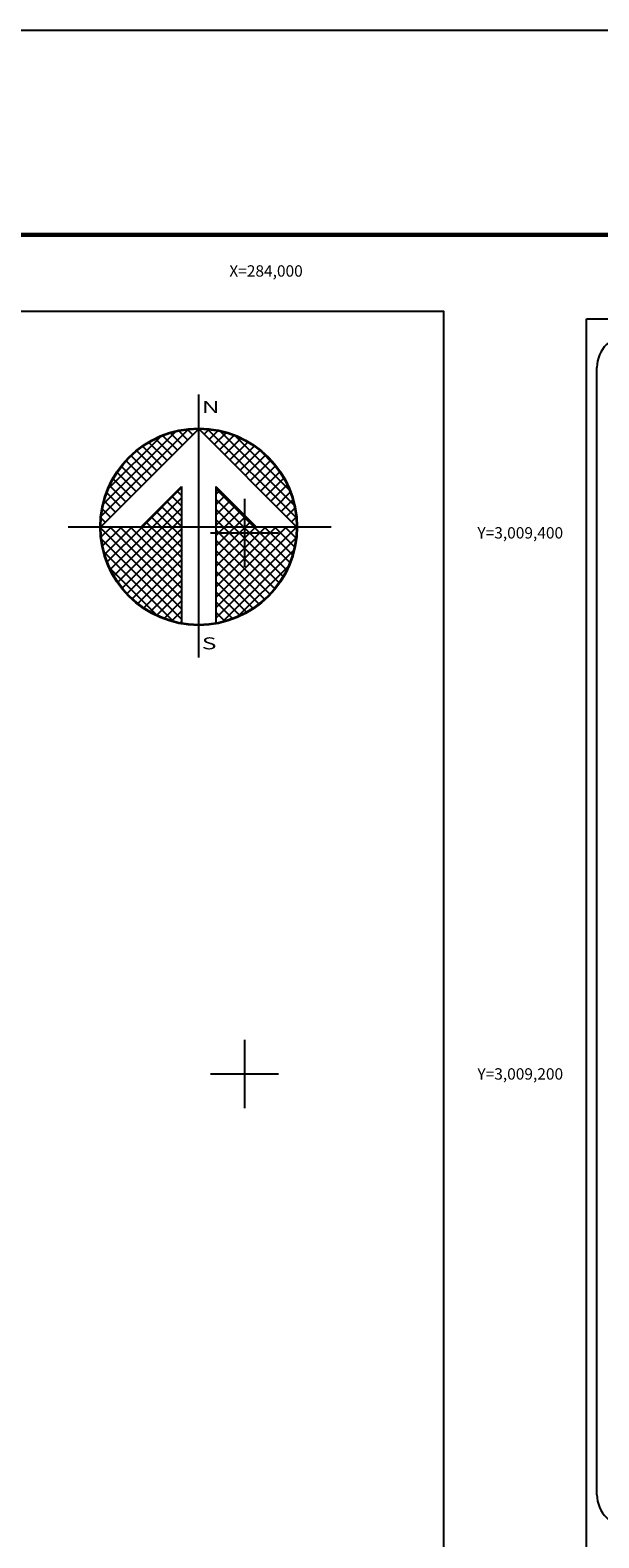
# Model space of a CAD drawing. Units: inches. Extents: x 282149 to 284549, y 3007786 to 3009586.
# Drawn here: x 283921 to 284131, y 3009029 to 3009586 of the extents above; entities that cross this region are included whole.
import ezdxf
from ezdxf.enums import TextEntityAlignment as Align

# ---------------------------------------------------------------- set-up
doc = ezdxf.new("R2010")
doc.units = ezdxf.units.IN
doc.header["$LTSCALE"] = 40
doc.header["$MEASUREMENT"] = 0
doc.linetypes.add('OCULTA1', pattern=[0.15, 0.1, -0.05])
for name, color, linetype in [('CUDRO_PTS_GPS', 7, 'Continuous'), ('CVL_RET', 7, 'Continuous'), ('CVL_RET_TX', 2, 'Continuous'), ('CVL_RETUTM', 8, 'Continuous'), ('Lomo', 7, 'Continuous'), ('NOR', 8, 'Continuous'), ('Pleamar_maxima', 1, 'OCULTA1')]:
    doc.layers.add(name, color=color, linetype=linetype)
doc.styles.add('ROMANA1', font='ROMANA1.shx')
doc.styles.add('ROMAND', font='romand', dxfattribs={"height": 80})

# ---------------------------------------------------------------- blocks, each defined once
blk = doc.blocks.new('*X1')
at = {"color": 0}
for p, q in [((631618.138, 2545735.196), (631622.474, 2545739.532)), ((631618.246, 2545735.818), (631621.852, 2545739.424)), ((631618.5, 2545736.586), (631621.084, 2545739.17)), ((631621.675, 2545738.239), (631620.85, 2545739.063)), ((631621.932, 2545738.496), (631621.207, 2545739.22)), ((631622.189, 2545738.753), (631621.589, 2545739.353)), ((631622.446, 2545739.01), (631621.999, 2545739.457)), ((631622.703, 2545739.267), (631622.442, 2545739.528)), ((631622.96, 2545739.524), (631622.925, 2545739.559)), ((631623.006, 2545739.55), (631623.016, 2545739.56)), ((631623.263, 2545739.293), (631623.504, 2545739.533)), ((631627.86, 2545735.138), (631623.46, 2545739.538)), ((631623.52, 2545739.036), (631623.95, 2545739.466)), ((631623.777, 2545738.779), (631624.363, 2545739.365)), ((631624.034, 2545738.522), (631624.748, 2545739.235)), ((631627.762, 2545735.75), (631624.072, 2545739.44)), ((631624.291, 2545738.265), (631625.107, 2545739.08)), ((631627.529, 2545736.497), (631624.819, 2545739.207)), ((631620.904, 2545737.467), (631619.91, 2545738.461)), ((631621.161, 2545737.724), (631620.203, 2545738.683)), ((631621.418, 2545737.982), (631620.516, 2545738.883)), ((631624.548, 2545738.008), (631625.444, 2545738.903)), ((631624.806, 2545737.751), (631625.759, 2545738.704)), ((631625.063, 2545737.493), (631626.054, 2545738.485)), ((631626.8, 2545737.741), (631626.063, 2545738.477)), ((631620.133, 2545736.696), (631619.146, 2545737.682)), ((631620.39, 2545736.953), (631619.382, 2545737.961)), ((631620.647, 2545737.21), (631619.636, 2545738.221)), ((631625.32, 2545737.236), (631626.329, 2545738.246)), ((631625.577, 2545736.979), (631626.586, 2545737.989)), ((631625.834, 2545736.722), (631626.823, 2545737.712)), ((631619.618, 2545736.182), (631618.735, 2545737.065)), ((631619.876, 2545736.439), (631618.931, 2545737.384)), ((631626.091, 2545736.465), (631627.041, 2545737.415)), ((631626.348, 2545736.208), (631627.238, 2545737.098)), ((631626.605, 2545735.951), (631627.414, 2545736.76)), ((631619.104, 2545735.668), (631618.411, 2545736.361)), ((631619.361, 2545735.925), (631618.562, 2545736.725)), ((631620.187, 2545734.674), (631622.14, 2545736.627)), ((631620.701, 2545734.674), (631622.14, 2545736.113)), ((631622.14, 2545735.717), (631621.652, 2545736.205)), ((631622.14, 2545736.232), (631621.91, 2545736.462)), ((631625.754, 2545734.674), (631623.853, 2545736.575)), ((631623.853, 2545736.284), (631624.057, 2545736.488)), ((631623.853, 2545735.77), (631624.314, 2545736.231)), ((631625.239, 2545734.674), (631623.853, 2545736.061)), ((631626.862, 2545735.694), (631627.567, 2545736.399)), ((631627.119, 2545735.437), (631627.695, 2545736.013)), ((631618.59, 2545735.154), (631618.19, 2545735.554)), ((631618.847, 2545735.411), (631618.286, 2545735.972)), ((631621.641, 2545734.674), (631620.881, 2545735.433)), ((631622.14, 2545734.689), (631621.138, 2545735.69)), ((631621.215, 2545734.674), (631622.14, 2545735.599)), ((631622.14, 2545735.203), (631621.395, 2545735.947)), ((631623.853, 2545735.256), (631624.571, 2545735.974)), ((631623.853, 2545734.741), (631624.828, 2545735.717)), ((631624.725, 2545734.674), (631623.853, 2545735.547)), ((631624.3, 2545734.674), (631625.085, 2545735.459)), ((631627.376, 2545735.18), (631627.794, 2545735.598)), ((631618.11, 2545734.654), (631618.13, 2545734.674)), ((631622.14, 2545730.576), (631618.111, 2545734.605)), ((631618.333, 2545734.897), (631618.129, 2545735.101)), ((631618.137, 2545734.166), (631618.644, 2545734.674)), ((631618.204, 2545733.72), (631619.158, 2545734.674)), ((631618.306, 2545733.307), (631619.673, 2545734.674)), ((631618.435, 2545732.922), (631620.187, 2545734.674)), ((631622.14, 2545731.09), (631618.556, 2545734.674)), ((631618.59, 2545732.563), (631620.701, 2545734.674)), ((631618.768, 2545732.227), (631621.215, 2545734.674)), ((631618.966, 2545731.911), (631621.729, 2545734.674)), ((631622.14, 2545731.605), (631619.07, 2545734.674)), ((631619.185, 2545731.616), (631622.14, 2545734.57)), ((631622.14, 2545732.119), (631619.584, 2545734.674)), ((631622.14, 2545732.633), (631620.098, 2545734.674)), ((631620.612, 2545734.674), (631620.367, 2545734.919)), ((631622.14, 2545733.147), (631620.612, 2545734.674)), ((631621.127, 2545734.674), (631620.624, 2545735.176)), ((631622.14, 2545733.661), (631621.127, 2545734.674)), ((631622.14, 2545734.175), (631621.641, 2545734.674)), ((631621.729, 2545734.674), (631622.14, 2545735.085)), ((631624.211, 2545734.674), (631623.853, 2545735.032)), ((631623.853, 2545731.143), (631627.384, 2545734.674)), ((631623.853, 2545731.657), (631626.87, 2545734.674)), ((631623.853, 2545732.171), (631626.356, 2545734.674)), ((631623.853, 2545732.685), (631625.842, 2545734.674)), ((631623.853, 2545733.199), (631625.328, 2545734.674)), ((631623.853, 2545733.713), (631624.814, 2545734.674)), ((631623.853, 2545734.227), (631624.3, 2545734.674)), ((631623.853, 2545730.629), (631627.882, 2545734.658)), ((631626.784, 2545731.587), (631623.853, 2545734.518)), ((631627.005, 2545731.881), (631624.211, 2545734.674)), ((631627.206, 2545732.194), (631624.725, 2545734.674)), ((631624.814, 2545734.674), (631625.342, 2545735.202)), ((631627.386, 2545732.528), (631625.239, 2545734.674)), ((631625.328, 2545734.674), (631625.599, 2545734.945)), ((631627.543, 2545732.885), (631625.754, 2545734.674)), ((631625.842, 2545734.674), (631625.856, 2545734.688)), ((631627.675, 2545733.267), (631626.268, 2545734.674)), ((631627.779, 2545733.677), (631626.782, 2545734.674)), ((631627.85, 2545734.119), (631627.296, 2545734.674)), ((631627.633, 2545734.923), (631627.859, 2545735.149)), ((631627.882, 2545734.602), (631627.81, 2545734.674)), ((631622.14, 2545730.062), (631618.15, 2545734.052)), ((631619.424, 2545731.341), (631622.14, 2545734.056)), ((631623.853, 2545730.114), (631627.85, 2545734.111)), ((631626.543, 2545731.314), (631623.853, 2545734.004)), ((631621.734, 2545729.954), (631618.276, 2545733.411)), ((631619.682, 2545731.084), (631622.14, 2545733.542)), ((631619.959, 2545730.847), (631622.14, 2545733.028)), ((631626.284, 2545731.059), (631623.853, 2545733.49)), ((631624.188, 2545729.936), (631627.734, 2545733.482)), ((631620.924, 2545730.249), (631618.571, 2545732.602)), ((631620.255, 2545730.63), (631622.14, 2545732.514)), ((631626.005, 2545730.824), (631623.853, 2545732.976)), ((631625.706, 2545730.609), (631623.853, 2545732.462)), ((631624.972, 2545730.206), (631627.465, 2545732.698)), ((631620.572, 2545730.432), (631622.14, 2545732)), ((631620.91, 2545730.256), (631622.14, 2545731.486)), ((631625.387, 2545730.413), (631623.853, 2545731.948)), ((631621.271, 2545730.103), (631622.14, 2545730.972)), ((631625.047, 2545730.239), (631623.853, 2545731.434)), ((631624.684, 2545730.089), (631623.853, 2545730.92)), ((631621.657, 2545729.975), (631622.14, 2545730.458)), ((631624.294, 2545729.964), (631623.853, 2545730.405)), ((631622.072, 2545729.876), (631622.14, 2545729.943)), ((631623.876, 2545729.868), (631623.853, 2545729.891))]:
    blk.add_line(p, q, dxfattribs=at)
blk = doc.blocks.new('A$C76E81A6D')
at = {"layer": 'NOR'}
for p, q in [((7.363, 11.099), (7.363, 2.167)), ((9.59, 11.099), (9.59, 2.167))]:
    blk.add_line(p, q, dxfattribs=at)
at = {"layer": 'NOR', "color": 1, "linetype": 'Continuous'}
for points in [[(8.476, 0), (8.476, 17.062)], [(0, 8.476), (17.062, 8.476)]]:
    blk.add_lwpolyline(points, dxfattribs=at)
at = {"layer": 'NOR'}
for points in [[(8.476, 14.828), (2.125, 8.476), (4.74, 8.476), (7.363, 11.099)], [(9.59, 11.099), (12.213, 8.476), (14.828, 8.476), (8.476, 14.828)]]:
    blk.add_lwpolyline(points, dxfattribs=at)
at = {"layer": 'NOR', "color": 1, "linetype": 'Continuous'}
for radius in [6.396, 6.381, 6.366, 6.352]:
    blk.add_circle((8.476, 8.476), radius, dxfattribs=at)
at = {"layer": 'NOR', "linetype": 'Continuous', "xscale": 1.3, "yscale": 1.3, "zscale": 1.3}
blk.add_blockref('*X1', (-821101.419, -3309446.6), dxfattribs=at)
at = {"layer": 'NOR', "color": 7, "style": 'ROMAND', "width": 1.5}
for s, p in [('N', (8.679, 15.866)), ('S', (8.679, 0.523))]:
    blk.add_text(s, height=0.779, dxfattribs=at).set_placement(p)
blk = doc.blocks.new('A$C11580645')
at = {"layer": 'CVL_RET', "linetype": 'Continuous', "xscale": 6.5, "yscale": 6.5, "zscale": 6.5}
blk.add_blockref('A$C76E81A6D', (0, 0), dxfattribs=at)
blk = doc.blocks.new('A$C63EC3432')
at = {"layer": 'CUDRO_PTS_GPS', "color": 7, "linetype": 'Continuous'}
blk.add_blockref('A$C11580645', (0, 0), dxfattribs=at)
blk = doc.blocks.new('A$C36F53D36')
at = {"layer": 'Pleamar_maxima', "linetype": 'Continuous', "xscale": 0.6400000000000001, "yscale": 0.6400000000000001, "zscale": 0.6400000000000001}
blk.add_blockref('A$C63EC3432', (0, 0), dxfattribs=at)

msp = doc.modelspace()

# ---------------------------------------------------------------- linework, layer by layer
at = {"layer": 'CVL_RETUTM', "color": 8, "linetype": 'Continuous'}
for p, q in [((284000, 3009412.6), (284000, 3009387.4)), ((283987.4, 3009400), (284012.6, 3009400)), ((284000, 3009212.6), (284000, 3009187.4)), ((283987.4, 3009200), (284012.6, 3009200))]:
    msp.add_line(p, q, dxfattribs=at)
at = {"layer": 'Lomo', "color": 7}
for p, q in [((284126.43, 3007881.43, 3.48), (284126.43, 3009479.06, 3.48)), ((284126.43, 3009479.06, 3.48), (284440.71, 3009479.06, 3.48)), ((284130.23, 3009044.48, 3.48), (284130.23, 3009461.08, 3.48))]:
    msp.add_line(p, q, dxfattribs=at)
at = {"layer": 'Lomo', "color": 255, "linetype": 'Continuous', "elevation": 5.8}
msp.add_lwpolyline([(282149.4, 3009585.81), (284549.4, 3009585.81), (284549.4, 3007785.81), (282149.4, 3007785.81)], close=True, dxfattribs=at)
at = {"layer": 'Lomo', "color": 7, "linetype": 'Continuous', "const_width": 1.6, "elevation": 3.48}
msp.add_lwpolyline([(282214.36, 3009510.21), (284466.21, 3009510.21)], dxfattribs=at)
at = {"layer": 'Lomo', "color": 7, "linetype": 'Continuous', "elevation": 3.48}
msp.add_lwpolyline([(282273.6, 3009481.93), (284073.6, 3009481.93), (284073.6, 3007881.93), (282273.6, 3007881.93)], close=True, dxfattribs=at)
msp.add_lwpolyline([(282273.6, 3009481.93), (284073.6, 3009481.93), (284073.6, 3007881.93), (282273.6, 3007881.93)], close=True, dxfattribs=at)
msp.add_lwpolyline([(282273.6, 3009481.93), (284073.6, 3009481.93), (284073.6, 3007881.93), (282273.6, 3007881.93)], close=True, dxfattribs=at)
msp.add_lwpolyline([(282273.6, 3009481.93), (284073.6, 3009481.93), (284073.6, 3007881.93), (282273.6, 3007881.93)], close=True, dxfattribs=at)
at = {"layer": 'Lomo', "color": 7}
for centre, start, end in [((284142.23, 3009461.08, 3.48), 90, 180), ((284142.23, 3009044.48, 3.48), 180, 270)]:
    msp.add_arc(centre, 12, start, end, dxfattribs=at)

# ---------------------------------------------------------------- block references
at = {"layer": 'Lomo', "xscale": 1.369206965435296, "yscale": 1.369206965900958, "zscale": 1.369206965552458}
msp.add_blockref('A$C36F53D36', (283934.81, 3009353.96, 3.4), dxfattribs=at)

# ---------------------------------------------------------------- texts
at = {"layer": 'CVL_RET_TX', "color": 7, "style": 'ROMANA1'}
for s, p in [('X=284,000', (284021.55, 3009496.8)), ('Y=3,009,400', (284117.75, 3009400)), ('Y=3,009,200', (284117.75, 3009200))]:
    msp.add_text(s, height=4.2, dxfattribs=at).set_placement(p, align=Align.MIDDLE_RIGHT)

doc.saveas('drawing.dxf')
